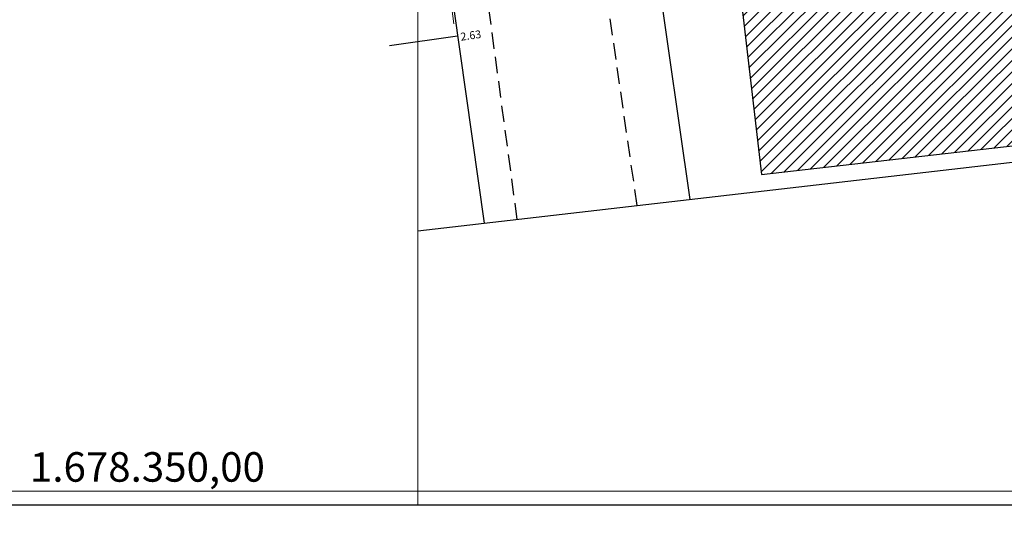
# Model space of a CAD drawing. Units: millimetres. Extents: x 183392 to 185350, y 1678162 to 1678787.
# Drawn here: x 184170 to 184245, y 1678346 to 1678386 of the extents above; entities that cross this region are included whole.
import ezdxf

# ---------------------------------------------------------------- set-up
doc = ezdxf.new("R2010")
doc.units = ezdxf.units.MM
doc.header["$LTSCALE"] = 5
doc.header["$MEASUREMENT"] = 0
doc.linetypes.add('HIDDEN', pattern=[0.375, 0.25, -0.125])
doc.layers.add('GEO-ALINHAMENTO', color=160, linetype='Continuous', lineweight=0)
doc.layers.add('TOP-MALHA', color=8, linetype='Continuous', lineweight=0)
for name, color, linetype in [('TOP-ALINHAMENTO_EXTERNO', 8, 'Continuous'), ('TOP-ALTIMETRIA', 8, 'Continuous'), ('TOP-CADASTROS', 8, 'Continuous'), ('TOP-HACHURA_PRÉDIOS', 254, 'Continuous'), ('TOP-MEIO_FIO', 8, 'HIDDEN'), ('TOP-PRÉDIOS', 8, 'Continuous')]:
    doc.layers.add(name, color=color, linetype=linetype)
doc.styles.add('ROMANS', font='romans.shx', dxfattribs={"height": 1})
doc.styles.add('SWIS721', font='swisscbo.ttf', dxfattribs={"height": 0.4})
doc.linetypes.add('GRADIL_LINE', pattern='A,0.25,-0.025,["XX",ROMANS,S=0.2,R=0,X=-0.1,Y=-0.1],-0.21,1', length=1.485)

msp = doc.modelspace()

# ---------------------------------------------------------------- hatches: boundary and pattern name
at = {"layer": 'TOP-HACHURA_PRÉDIOS'}
h = msp.add_hatch(dxfattribs=at)
h.set_pattern_fill('ANSI31', color=254, scale=5, style=0)
h.set_pattern_definition([(45, (183600, 1678450), (-0.44194174, 0.44194174), [])])
h.paths.add_polyline_path([(184247.205, 1678384.396), (184246.108, 1678394.356), (184224.091, 1678391.818), (184226.15, 1678374.123), (184285.157, 1678380.846), (184282.903, 1678400.366), (184265.632, 1678398.392), (184266.934, 1678386.664)])

# ---------------------------------------------------------------- linework, layer by layer
at = {"layer": 'GEO-ALINHAMENTO'}
msp.add_line((184198.602, 1678416.836), (184202.732, 1678385.607), dxfattribs=at)
at = {"layer": 'TOP-ALINHAMENTO_EXTERNO', "color": 254, "linetype": 'GRADIL_LINE'}
for points in [[(184220.721, 1678372.22), (184218.27, 1678389.422), (184214.983, 1678413.642), (184212.024, 1678435.582)], [(184174.302, 1678413.451), (184198.599, 1678416.855), (184200.399, 1678403.244), (184205.036, 1678370.402)]]:
    msp.add_lwpolyline(points, dxfattribs=at)
at = {"layer": 'TOP-ALTIMETRIA', "color": 4}
msp.add_lwpolyline([(183943.845, 1678348.955), (184292.726, 1678348.955), (184292.726, 1678247.062), (183943.845, 1678247.062)], close=True, dxfattribs=at)
at = {"layer": 'TOP-CADASTROS', "color": 254}
for p, q in [((184203.022, 1678384.666), (184197.84, 1678383.94)), ((184200, 1678369.819), (184291.225, 1678380.393))]:
    msp.add_line(p, q, dxfattribs=at)
at = {"layer": 'TOP-MALHA', "color": 254}
for p, q in [((184200, 1678348.955), (184200, 1678524.292)), ((183550, 1678350), (184450, 1678350))]:
    msp.add_line(p, q, dxfattribs=at)
at = {"layer": 'TOP-MEIO_FIO', "color": 7}
msp.add_line((184216.693, 1678371.753), (184213.329, 1678395.057), dxfattribs=at)
at = {"layer": 'TOP-MEIO_FIO', "color": 7, "flags": 128}
msp.add_lwpolyline([(184207.559, 1678370.695), (184202.064, 1678411.622), (184201.196, 1678417.811, 0.379577), (184198.492, 1678419.343), (184197.395, 1678419.264), (184194.825, 1678418.948), (184181.508, 1678417.376), (184154.057, 1678414.122), (184144.433, 1678412.951), (184126.736, 1678411.016), (184106.831, 1678408.787, 0.366466), (184104.271, 1678404.164), (184104.42, 1678403.213), (184104.624, 1678400.589), (184108.795, 1678365.612), (184110.698, 1678350.23)], format="xyb", dxfattribs=at)
at = {"layer": 'TOP-PRÉDIOS', "color": 254}
for p, q in [((184224.091, 1678391.818), (184226.15, 1678374.123)), ((184226.15, 1678374.123), (184285.157, 1678380.846))]:
    msp.add_line(p, q, dxfattribs=at)

# ---------------------------------------------------------------- texts
at = {"layer": 'TOP-CADASTROS', "color": 254, "insert": (184203.192, 1678384.907), "char_height": 0.6, "width": 3.64978, "attachment_point": 1, "rotation": 8.18279, "style": 'ROMANS'}
msp.add_mtext('2.63', dxfattribs=at)
at = {"layer": 'TOP-MALHA', "color": 254, "style": 'SWIS721'}
msp.add_text('1.678.350,00', height=2.25, dxfattribs=at).set_placement((184170.452, 1678350.709))

doc.saveas('drawing.dxf')
